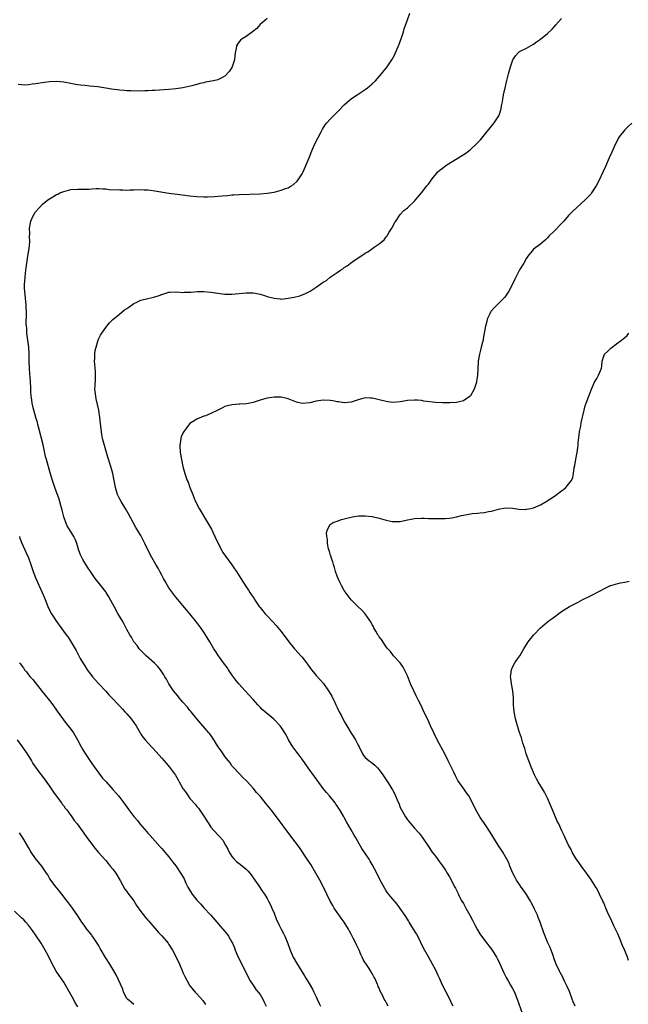
# Model space of a CAD drawing. Units: inches. Extents: x 2514000 to 2517000, y 1530000 to 1533000.
# Drawn here: x 2515164 to 2515338, y 1531784 to 1532064 of the extents above; entities that cross this region are included whole.
import ezdxf

# ---------------------------------------------------------------- set-up
doc = ezdxf.new("R2010")
doc.units = ezdxf.units.IN
doc.header["$MEASUREMENT"] = 0
doc.layers.add('LD25141530_10ft', color=141, linetype='Continuous')

msp = doc.modelspace()

# ---------------------------------------------------------------- linework, layer by layer
at = {"layer": 'LD25141530_10ft'}
for points, elevation in [([(2515235, 1532064.8), (2515233, 1532063.1), (2515232.9, 1532063), (2515232.05, 1532061.95), (2515230.89, 1532061), (2515229, 1532059.67), (2515227.94, 1532059), (2515227.44, 1532058.56), (2515227, 1532058.14), (2515226.55, 1532057.45), (2515226.33, 1532057), (2515226.18, 1532056.18), (2515225.93, 1532055), (2515225.85, 1532054.15), (2515225.69, 1532053), (2515225.01, 1532051), (2515224.27, 1532049.73), (2515223, 1532048.31), (2515221.68, 1532047.68), (2515221, 1532047.28), (2515219.68, 1532047), (2515217.43, 1532046.57), (2515217, 1532046.46), (2515215.81, 1532046.19), (2515215, 1532045.95), (2515213.57, 1532045.57), (2515211, 1532044.99), (2515209, 1532044.68), (2515207, 1532044.51), (2515203, 1532044.25), (2515202.23, 1532044.23), (2515201, 1532044.15), (2515200.14, 1532044.14), (2515199, 1532044.09), (2515198.11, 1532044.11), (2515197, 1532044.09), (2515196.14, 1532044.14), (2515195, 1532044.16), (2515194.23, 1532044.23), (2515193, 1532044.31), (2515190.6, 1532044.6), (2515189, 1532044.9), (2515186.72, 1532045.28), (2515184.49, 1532045.51), (2515183, 1532045.63), (2515181.76, 1532045.76), (2515181, 1532045.87), (2515179.92, 1532046.08), (2515179, 1532046.22), (2515177, 1532046.61), (2515175, 1532046.8), (2515173, 1532046.71), (2515171.49, 1532046.51), (2515169, 1532046.12), (2515167.97, 1532046.03), (2515167, 1532045.89), (2515165.79, 1532045.79), (2515165, 1532045.82), (2515164.01, 1532045.99)], 7480), ([(2515269.51, 1531783), (2515269, 1531784.05), (2515268.64, 1531784.64), (2515268.44, 1531785), (2515267.98, 1531786.02), (2515267.3, 1531787.3), (2515267, 1531788.16), (2515266.68, 1531788.68), (2515266.59, 1531789), (2515266.32, 1531789.68), (2515265.69, 1531791), (2515265.44, 1531791.44), (2515265, 1531792.39), (2515264.73, 1531792.73), (2515264.61, 1531793), (2515263.93, 1531794.07), (2515263.16, 1531795.16), (2515263, 1531795.43), (2515262.38, 1531796.38), (2515262.16, 1531797), (2515261.74, 1531797.74), (2515261.23, 1531799), (2515260.49, 1531800.49), (2515260.29, 1531801), (2515259.58, 1531802.42), (2515259, 1531803.55), (2515258.47, 1531804.47), (2515258.2, 1531805), (2515257.01, 1531807), (2515256.14, 1531808.14), (2515255.53, 1531809), (2515255, 1531809.72), (2515254.15, 1531811), (2515253.71, 1531811.71), (2515253.01, 1531813.01), (2515251.07, 1531817), (2515250.02, 1531819), (2515248.94, 1531821), (2515247.47, 1531823.47), (2515246.46, 1531825), (2515244.25, 1531828.25), (2515243, 1531829.94), (2515240.61, 1531833), (2515238.24, 1531836.24), (2515236.14, 1531839), (2515234.78, 1531840.78), (2515233, 1531842.95), (2515232.02, 1531844.02), (2515231, 1531845.25), (2515230.14, 1531846.14), (2515229, 1531847.42), (2515228.19, 1531848.19), (2515227, 1531849.36), (2515225.54, 1531851), (2515225, 1531851.63), (2515224.45, 1531852.45), (2515223.97, 1531853), (2515223, 1531854.25), (2515222.7, 1531854.7), (2515222.44, 1531855), (2515221.87, 1531855.87), (2515221.08, 1531857), (2515219.51, 1531859.51), (2515218.67, 1531860.67), (2515218.38, 1531861), (2515215, 1531865), (2515213.36, 1531867), (2515213, 1531867.38), (2515212.3, 1531868.3), (2515211, 1531869.76), (2515210.44, 1531870.44), (2515209.92, 1531871), (2515209.53, 1531871.53), (2515208.32, 1531873), (2515207.03, 1531875), (2515206.3, 1531876.3), (2515205.89, 1531877), (2515205.57, 1531877.57), (2515205, 1531878.42), (2515204.58, 1531879), (2515203.89, 1531879.89), (2515202.91, 1531880.91), (2515200.54, 1531883), (2515199.77, 1531883.77), (2515199, 1531884.49), (2515198.57, 1531885), (2515197.92, 1531885.92), (2515197.05, 1531887), (2515196.31, 1531888.31), (2515195.84, 1531889), (2515195, 1531890.51), (2515194.16, 1531892.16), (2515193.68, 1531893), (2515192.49, 1531895), (2515191.37, 1531897), (2515191, 1531897.71), (2515189.84, 1531899.84), (2515189.13, 1531901), (2515189, 1531901.19), (2515187.6, 1531903), (2515185.99, 1531905), (2515185, 1531906.43), (2515184.63, 1531907), (2515184.02, 1531908.02), (2515183.34, 1531909), (2515182.48, 1531910.48), (2515182.16, 1531911), (2515181.81, 1531911.81), (2515181.36, 1531913), (2515180.75, 1531915), (2515180.24, 1531916.24), (2515179.89, 1531917), (2515178.03, 1531920.03), (2515177.58, 1531921), (2515177, 1531922.66), (2515176.55, 1531924.55), (2515176.18, 1531925.82), (2515175.67, 1531927.67), (2515174.5, 1531931), (2515174.12, 1531932.12), (2515173.8, 1531933), (2515173.15, 1531935.15), (2515172.08, 1531939), (2515171.86, 1531939.86), (2515171.12, 1531943.12), (2515169.92, 1531947.92), (2515169.61, 1531949), (2515169.49, 1531949.49), (2515169.02, 1531951), (2515168.46, 1531953), (2515168.3, 1531953.7), (2515168.04, 1531955), (2515167.96, 1531955.96), (2515167.77, 1531957), (2515167.64, 1531958.36), (2515167.62, 1531959.62), (2515167.41, 1531962.59), (2515167.33, 1531963.33), (2515167.24, 1531965), (2515167.2, 1531967), (2515167.2, 1531969), (2515167.1, 1531971), (2515166.54, 1531975), (2515166.45, 1531976.45), (2515166.39, 1531977), (2515166.33, 1531977.67), (2515166.42, 1531980.42), (2515166.3, 1531983), (2515165.91, 1531987), (2515165.86, 1531987.86), (2515165.85, 1531989), (2515165.88, 1531989.88), (2515166.1, 1531992.1), (2515166.32, 1531993.68), (2515166.47, 1531995), (2515166.76, 1531997), (2515167.12, 1531999.12), (2515167.32, 1532001), (2515167.3, 1532002.7), (2515167.35, 1532003.35), (2515167.29, 1532005), (2515167.52, 1532006.48), (2515167.64, 1532007), (2515168.25, 1532008.25), (2515168.59, 1532009), (2515169, 1532009.61), (2515170.22, 1532011), (2515171, 1532011.8), (2515172.5, 1532013), (2515173, 1532013.35), (2515173.87, 1532013.87), (2515175, 1532014.53), (2515175.32, 1532014.68), (2515175.92, 1532015), (2515177, 1532015.46), (2515179, 1532015.97), (2515181, 1532016.05), (2515183, 1532016.05), (2515184.13, 1532016.13), (2515185, 1532016.21), (2515186.24, 1532016.24), (2515187, 1532016.29), (2515188.18, 1532016.18), (2515189, 1532016.16), (2515190.02, 1532016.02), (2515193, 1532015.86), (2515193.88, 1532015.88), (2515195, 1532015.81), (2515195.9, 1532015.9), (2515197, 1532015.91), (2515199, 1532016.02), (2515199.93, 1532015.93), (2515201, 1532015.92), (2515201.77, 1532015.77), (2515203, 1532015.65), (2515207.03, 1532014.97), (2515209.34, 1532014.66), (2515213, 1532014.23), (2515215, 1532014.02), (2515217, 1532013.93), (2515218.06, 1532013.94), (2515219.98, 1532014.02), (2515222.21, 1532014.21), (2515223.69, 1532014.31), (2515225, 1532014.43), (2515225.55, 1532014.45), (2515227, 1532014.55), (2515233, 1532014.77), (2515235, 1532014.94), (2515237, 1532015.26), (2515239, 1532015.76), (2515240.24, 1532016.24), (2515241, 1532016.51), (2515241.87, 1532017), (2515242.55, 1532017.45), (2515243.59, 1532018.41), (2515244.07, 1532019), (2515245, 1532020.5), (2515245.26, 1532021), (2515246.14, 1532023), (2515247, 1532025.06), (2515247.74, 1532027), (2515248.38, 1532028.38), (2515248.75, 1532029.25), (2515250.44, 1532032.44), (2515250.81, 1532033.19), (2515251.59, 1532034.41), (2515252.06, 1532035), (2515253, 1532036.04), (2515253.9, 1532037), (2515255, 1532038.1), (2515255.43, 1532038.57), (2515257, 1532040.13), (2515258.5, 1532041.5), (2515259, 1532041.86), (2515259.63, 1532042.37), (2515260.65, 1532043), (2515263, 1532044.53), (2515263.66, 1532045), (2515265, 1532046.13), (2515265.88, 1532047), (2515267.6, 1532049), (2515269.22, 1532051), (2515270.6, 1532053), (2515271, 1532053.69), (2515271.45, 1532054.55), (2515272.08, 1532056.08), (2515272.48, 1532057), (2515273.23, 1532059), (2515273.9, 1532061), (2515274.14, 1532061.86), (2515275, 1532064.41), (2515275.7, 1532066.3)], 7490), ([(2515288.07, 1531783), (2515287.73, 1531783.73), (2515287.11, 1531785), (2515286.06, 1531787), (2515285.05, 1531789), (2515284.13, 1531791), (2515283.8, 1531791.8), (2515283, 1531793.51), (2515282.19, 1531795), (2515281, 1531797.07), (2515279.59, 1531799.59), (2515277.97, 1531803), (2515277.62, 1531803.62), (2515276.8, 1531805), (2515275.55, 1531807), (2515275.36, 1531807.36), (2515274.6, 1531808.6), (2515273, 1531810.93), (2515272.1, 1531812.1), (2515270.26, 1531814.26), (2515269.37, 1531815.37), (2515269, 1531815.89), (2515268.57, 1531816.57), (2515267.17, 1531819.17), (2515266.27, 1531821), (2515265, 1531823.48), (2515264.43, 1531824.43), (2515264.07, 1531825), (2515262.05, 1531828.05), (2515261.3, 1531829.3), (2515260.31, 1531831), (2515259.81, 1531831.81), (2515259, 1531833.29), (2515257.62, 1531835.62), (2515257, 1531836.84), (2515256.8, 1531837.2), (2515255.74, 1531839), (2515255.44, 1531839.44), (2515255, 1531840.14), (2515254.65, 1531840.65), (2515254.43, 1531841), (2515252.81, 1531843), (2515251.96, 1531843.96), (2515251, 1531845.14), (2515248.52, 1531848.52), (2515246.74, 1531851), (2515245, 1531853.51), (2515243.84, 1531855), (2515243.49, 1531855.49), (2515242.33, 1531857), (2515241.16, 1531859), (2515240.44, 1531860.44), (2515240.11, 1531861), (2515239, 1531862.65), (2515238.73, 1531863), (2515236.94, 1531864.94), (2515233.65, 1531867.65), (2515233, 1531868.29), (2515232.66, 1531868.66), (2515232.36, 1531869), (2515231, 1531870.48), (2515229.82, 1531871.81), (2515228.72, 1531873), (2515226.93, 1531875), (2515226.07, 1531876.07), (2515225, 1531877.58), (2515224.01, 1531879), (2515223.62, 1531879.62), (2515222.56, 1531881), (2515221.11, 1531883), (2515220.28, 1531884.28), (2515219.84, 1531885), (2515218.69, 1531887), (2515217.49, 1531889), (2515217, 1531889.74), (2515216.13, 1531891), (2515215, 1531892.51), (2515213, 1531894.98), (2515212.05, 1531896.05), (2515211, 1531897.29), (2515209.59, 1531899), (2515209, 1531899.67), (2515207, 1531902.41), (2515206.62, 1531903), (2515206.06, 1531904.06), (2515205.49, 1531905), (2515205, 1531905.96), (2515204.41, 1531907), (2515203.93, 1531907.93), (2515203.24, 1531909), (2515202.1, 1531911), (2515201.08, 1531913), (2515200.15, 1531915), (2515199, 1531917.28), (2515198.38, 1531918.38), (2515197.6, 1531919.6), (2515196.79, 1531921), (2515195.47, 1531923.47), (2515194.76, 1531924.76), (2515193.37, 1531927), (2515193, 1531927.66), (2515192.36, 1531929), (2515192.1, 1531929.9), (2515191.76, 1531931), (2515191.4, 1531933), (2515191.01, 1531935), (2515190.43, 1531937), (2515189.61, 1531939.61), (2515188.61, 1531943), (2515188.26, 1531944.26), (2515188.09, 1531945), (2515187.92, 1531946.08), (2515187.74, 1531947), (2515187.66, 1531947.66), (2515187.31, 1531951), (2515187.02, 1531953), (2515186.28, 1531956.28), (2515186.13, 1531957), (2515185.91, 1531959), (2515185.97, 1531959.97), (2515186.03, 1531961.97), (2515186.1, 1531963), (2515186.05, 1531964.05), (2515185.98, 1531965), (2515185.86, 1531966.14), (2515185.8, 1531967), (2515185.88, 1531967.88), (2515185.88, 1531969), (2515185.98, 1531970.02), (2515186.22, 1531971), (2515186.75, 1531972.75), (2515186.81, 1531973), (2515186.86, 1531973.14), (2515187.53, 1531974.47), (2515187.87, 1531975), (2515189, 1531976.61), (2515189.32, 1531977), (2515190.03, 1531977.97), (2515191.05, 1531978.95), (2515193, 1531980.56), (2515193.61, 1531981), (2515194.37, 1531981.63), (2515195, 1531982.06), (2515195.54, 1531982.46), (2515197, 1531983.49), (2515197.87, 1531983.87), (2515199, 1531984.41), (2515201, 1531984.89), (2515202.73, 1531985.27), (2515204.26, 1531985.74), (2515205, 1531986.06), (2515207, 1531986.67), (2515207.28, 1531986.72), (2515209.2, 1531986.8), (2515211, 1531986.65), (2515211.32, 1531986.68), (2515213, 1531986.69), (2515213.27, 1531986.73), (2515215.12, 1531986.88), (2515217, 1531986.92), (2515219, 1531986.73), (2515221, 1531986.4), (2515223, 1531986.16), (2515223.82, 1531986.18), (2515225, 1531986.16), (2515229, 1531986.53), (2515231, 1531986.49), (2515231.61, 1531986.39), (2515233, 1531986.11), (2515234.25, 1531985.75), (2515235, 1531985.51), (2515237, 1531984.95), (2515238.78, 1531984.78), (2515239, 1531984.74), (2515241, 1531984.96), (2515242.7, 1531985.3), (2515244.32, 1531985.68), (2515245, 1531985.9), (2515245.81, 1531986.19), (2515247.11, 1531986.89), (2515247.26, 1531987), (2515249, 1531988.1), (2515251, 1531989.52), (2515251.93, 1531990.07), (2515253, 1531990.95), (2515255, 1531992.32), (2515255.97, 1531993), (2515256.61, 1531993.4), (2515257, 1531993.71), (2515257.82, 1531994.18), (2515258.82, 1531995), (2515259.42, 1531995.42), (2515263, 1531997.8), (2515263.78, 1531998.22), (2515264.77, 1531999), (2515265.58, 1531999.58), (2515267, 1532000.54), (2515267.54, 1532001), (2515268.35, 1532001.65), (2515269, 1532002.51), (2515269.22, 1532002.78), (2515269.86, 1532003.86), (2515270.58, 1532005), (2515271.44, 1532006.56), (2515271.73, 1532007), (2515273, 1532008.83), (2515274.02, 1532009.98), (2515275, 1532010.77), (2515275.26, 1532011), (2515277, 1532012.68), (2515277.31, 1532013), (2515279, 1532015), (2515280.59, 1532017), (2515280.79, 1532017.21), (2515281, 1532017.52), (2515281.65, 1532018.35), (2515282.1, 1532019), (2515283.74, 1532021), (2515284.41, 1532021.59), (2515285, 1532022.07), (2515286.22, 1532023), (2515290.45, 1532025.55), (2515291.65, 1532026.35), (2515292.56, 1532027), (2515293, 1532027.38), (2515294.76, 1532029), (2515295.82, 1532030.18), (2515297, 1532031.56), (2515299, 1532034.04), (2515299.42, 1532034.58), (2515299.79, 1532035), (2515301.13, 1532037), (2515301.19, 1532037.19), (2515301.8, 1532039), (2515301.9, 1532039.9), (2515302.12, 1532041), (2515302.28, 1532041.72), (2515302.47, 1532043), (2515303, 1532045.4), (2515303.32, 1532046.68), (2515303.5, 1532047.5), (2515303.86, 1532049), (2515304.42, 1532051), (2515305, 1532052.72), (2515305.13, 1532053), (2515305.88, 1532054.12), (2515306.6, 1532055), (2515307, 1532055.35), (2515309, 1532056.35), (2515311, 1532057.44), (2515311.87, 1532058.13), (2515313, 1532058.87), (2515315, 1532060.48), (2515316.26, 1532061.74), (2515317, 1532062.53), (2515317.39, 1532063), (2515319, 1532064.73)], 7500), ([(2515339, 1532034.91), (2515338, 1532034), (2515337.06, 1532033), (2515335.44, 1532031), (2515335.26, 1532030.74), (2515335, 1532030.26), (2515334.36, 1532029), (2515333.32, 1532026.68), (2515332.6, 1532025), (2515331.49, 1532022.51), (2515330.87, 1532021.13), (2515329.58, 1532018.42), (2515328.85, 1532017), (2515327.56, 1532015), (2515327.31, 1532014.69), (2515325.75, 1532013), (2515322.19, 1532009.81), (2515321.36, 1532009), (2515321, 1532008.61), (2515319.61, 1532007), (2515319, 1532006.26), (2515317, 1532004.22), (2515315.36, 1532002.64), (2515315, 1532002.23), (2515314.38, 1532001.62), (2515313, 1532000.43), (2515311, 1531998.93), (2515309.41, 1531997), (2515309, 1531996.38), (2515308.22, 1531995), (2515307, 1531993.07), (2515305.91, 1531991), (2515305.61, 1531990.39), (2515304.99, 1531989), (2515303.95, 1531987), (2515303.61, 1531986.39), (2515302.76, 1531985.24), (2515302.54, 1531985), (2515300.53, 1531983), (2515299.75, 1531982.25), (2515298.83, 1531981.17), (2515298.74, 1531981), (2515298.55, 1531980.55), (2515297.8, 1531979), (2515297.63, 1531978.37), (2515297.29, 1531977), (2515296.95, 1531975), (2515296.64, 1531973.36), (2515296.59, 1531973), (2515296.48, 1531972.48), (2515296.09, 1531971), (2515295.83, 1531970.17), (2515295.57, 1531969), (2515295.21, 1531967), (2515295.21, 1531966.79), (2515295.07, 1531965), (2515294.97, 1531963), (2515294.75, 1531961.25), (2515294.69, 1531961), (2515294.49, 1531960.49), (2515294.07, 1531959), (2515293, 1531957.17), (2515292.93, 1531957.07), (2515291, 1531955.75), (2515289.37, 1531955.37), (2515289, 1531955.24), (2515287.13, 1531955.13), (2515287, 1531955.11), (2515285, 1531955.1), (2515283, 1531955.22), (2515279.66, 1531955.66), (2515279, 1531955.8), (2515277.86, 1531955.86), (2515277, 1531955.94), (2515275, 1531955.78), (2515273.52, 1531955.52), (2515273, 1531955.41), (2515271, 1531955.23), (2515269.46, 1531955.46), (2515269, 1531955.51), (2515267, 1531956.03), (2515266.18, 1531956.18), (2515265, 1531956.49), (2515264.48, 1531956.48), (2515263, 1531956.59), (2515261, 1531956.04), (2515259.51, 1531955.51), (2515259, 1531955.3), (2515257.11, 1531955.11), (2515257, 1531955.09), (2515255.4, 1531955.4), (2515255, 1531955.42), (2515253.72, 1531955.72), (2515253, 1531955.81), (2515251, 1531955.89), (2515249.68, 1531955.68), (2515249, 1531955.62), (2515247.18, 1531955.18), (2515245, 1531954.97), (2515243.35, 1531955.35), (2515241, 1531956.28), (2515239, 1531956.71), (2515237, 1531956.75), (2515235, 1531956.5), (2515234.32, 1531956.32), (2515233, 1531955.94), (2515231, 1531955.26), (2515229.15, 1531954.85), (2515227.27, 1531954.73), (2515227, 1531954.73), (2515225, 1531954.6), (2515223.72, 1531954.28), (2515223, 1531954.05), (2515222.25, 1531953.75), (2515221, 1531953.05), (2515219, 1531952.07), (2515217.46, 1531951.46), (2515217, 1531951.3), (2515215, 1531950.52), (2515213.69, 1531949.69), (2515213, 1531949.28), (2515212.85, 1531949.15), (2515212.1, 1531948.1), (2515211.26, 1531947), (2515211, 1531946.51), (2515210.55, 1531945.45), (2515210.4, 1531945), (2515210.08, 1531943), (2515210.23, 1531941), (2515210.57, 1531939), (2515210.95, 1531937), (2515211.52, 1531935), (2515212.26, 1531933), (2515212.48, 1531932.48), (2515213.02, 1531930.98), (2515213.79, 1531929), (2515214.16, 1531928.16), (2515214.63, 1531927), (2515215.66, 1531925), (2515218.05, 1531921), (2515219.13, 1531919.13), (2515220.15, 1531917), (2515221.03, 1531915), (2515222.06, 1531913), (2515222.41, 1531912.41), (2515224.94, 1531908.94), (2515225.76, 1531907.76), (2515226.26, 1531907), (2515227, 1531905.79), (2515227.53, 1531905), (2515229, 1531902.65), (2515229.69, 1531901.69), (2515230.13, 1531901), (2515230.5, 1531900.5), (2515231, 1531899.7), (2515231.28, 1531899.28), (2515231.45, 1531899), (2515232.79, 1531897), (2515233, 1531896.73), (2515233.76, 1531895.76), (2515234.4, 1531895), (2515235, 1531894.34), (2515236.64, 1531892.64), (2515237.59, 1531891.59), (2515239, 1531889.87), (2515241.2, 1531887), (2515242.83, 1531885), (2515243.85, 1531883.85), (2515244.62, 1531883), (2515245, 1531882.56), (2515246.29, 1531881), (2515246.56, 1531880.56), (2515247.39, 1531879.39), (2515249, 1531877.39), (2515250.14, 1531876.14), (2515251.07, 1531875.07), (2515252.54, 1531873), (2515252.72, 1531872.72), (2515253.45, 1531871.45), (2515253.67, 1531871), (2515254.12, 1531870.12), (2515254.62, 1531869), (2515254.75, 1531868.75), (2515255, 1531868.22), (2515255.41, 1531867.41), (2515255.58, 1531867), (2515256.19, 1531865.81), (2515257, 1531864.28), (2515257.5, 1531863.5), (2515257.77, 1531863), (2515259, 1531860.92), (2515259.79, 1531859.79), (2515260.25, 1531859), (2515261, 1531857.49), (2515261.26, 1531857), (2515262.22, 1531855), (2515262.54, 1531854.54), (2515263, 1531853.98), (2515264.09, 1531853), (2515264.65, 1531852.65), (2515265.77, 1531851.77), (2515266.48, 1531851), (2515267, 1531850.42), (2515268.06, 1531849), (2515269, 1531847.63), (2515269.38, 1531847), (2515270.02, 1531846.02), (2515270.62, 1531845), (2515270.77, 1531844.77), (2515271.46, 1531843.46), (2515271.67, 1531843), (2515272.12, 1531841.88), (2515272.64, 1531840.64), (2515273, 1531839.74), (2515273.33, 1531839), (2515274.46, 1531837), (2515275, 1531836.21), (2515275.99, 1531835), (2515277, 1531833.85), (2515278.35, 1531832.35), (2515279.24, 1531831.24), (2515281, 1531828.61), (2515282.11, 1531827), (2515283, 1531825.79), (2515284.22, 1531824.22), (2515285.07, 1531823.07), (2515285.87, 1531821.87), (2515286.4, 1531821), (2515287, 1531819.92), (2515288.53, 1531817), (2515288.7, 1531816.7), (2515289.38, 1531815.38), (2515289.54, 1531815), (2515290.57, 1531813), (2515291, 1531812.28), (2515291.72, 1531811), (2515292.86, 1531809), (2515293.57, 1531807.57), (2515293.87, 1531807), (2515294.22, 1531806.22), (2515295, 1531804.78), (2515295.68, 1531803.68), (2515297, 1531801.83), (2515297.66, 1531801), (2515298.22, 1531800.22), (2515299, 1531799.28), (2515299.2, 1531799), (2515300.43, 1531797), (2515300.63, 1531796.63), (2515301, 1531795.93), (2515301.28, 1531795.28), (2515301.78, 1531794.22), (2515302.52, 1531792.52), (2515303, 1531791.63), (2515303.2, 1531791.2), (2515303.76, 1531790.24), (2515304.45, 1531789), (2515305, 1531788.06), (2515305.52, 1531787), (2515306.35, 1531785), (2515307.79, 1531781)], 7510), ([(2515322.82, 1531783), (2515322.29, 1531784.29), (2515322.05, 1531785), (2515321.22, 1531787.22), (2515320.62, 1531788.62), (2515319.86, 1531790.14), (2515319.45, 1531791), (2515319.31, 1531791.31), (2515318.62, 1531792.62), (2515318.41, 1531793), (2515317.48, 1531795), (2515317, 1531796.26), (2515316.81, 1531796.81), (2515316.55, 1531797.45), (2515316, 1531799), (2515315.72, 1531799.72), (2515315, 1531801.31), (2515314.3, 1531803), (2515313.94, 1531803.94), (2515312.88, 1531807), (2515312.33, 1531808.33), (2515312.08, 1531809), (2515311.31, 1531810.69), (2515311.16, 1531811), (2515310.4, 1531812.4), (2515310.12, 1531813), (2515309, 1531814.84), (2515308.11, 1531816.11), (2515307.49, 1531817), (2515307, 1531817.76), (2515306.15, 1531819), (2515305.77, 1531819.77), (2515305.1, 1531821), (2515304.26, 1531823), (2515303.91, 1531823.91), (2515303.36, 1531825), (2515303, 1531825.67), (2515302.21, 1531827), (2515300.94, 1531828.94), (2515298.65, 1531832.65), (2515297, 1531835.11), (2515296.22, 1531836.22), (2515295.72, 1531837), (2515294.58, 1531839), (2515293, 1531842.17), (2515292.51, 1531843), (2515291.89, 1531843.89), (2515291.15, 1531845), (2515289.41, 1531847.41), (2515288.72, 1531848.72), (2515288.25, 1531849.75), (2515286.69, 1531853), (2515285.66, 1531855), (2515283.54, 1531859), (2515282.54, 1531861), (2515281.61, 1531863), (2515280.8, 1531864.8), (2515279.75, 1531867), (2515279, 1531868.62), (2515278.21, 1531870.21), (2515277.81, 1531871), (2515277.56, 1531871.56), (2515276.81, 1531873), (2515275.86, 1531875), (2515275, 1531877.24), (2515274.18, 1531879), (2515273.77, 1531879.77), (2515272.93, 1531880.93), (2515271.04, 1531883), (2515270.17, 1531884.17), (2515269.41, 1531885), (2515269, 1531885.51), (2515267.61, 1531887.61), (2515267, 1531888.38), (2515266.78, 1531888.78), (2515266.62, 1531889), (2515266.01, 1531889.99), (2515265.44, 1531891), (2515265.31, 1531891.31), (2515265, 1531891.84), (2515264.63, 1531892.63), (2515264.33, 1531893), (2515262.95, 1531894.95), (2515262.01, 1531896.01), (2515260.93, 1531897), (2515259, 1531898.96), (2515258.12, 1531900.12), (2515257, 1531901.58), (2515256.24, 1531903), (2515255.83, 1531903.83), (2515255.29, 1531905), (2515255, 1531905.73), (2515254.55, 1531907), (2515254.2, 1531908.2), (2515253.91, 1531909), (2515253.74, 1531909.74), (2515253.28, 1531911), (2515253.25, 1531911.25), (2515253, 1531911.92), (2515252.77, 1531912.77), (2515252.67, 1531913), (2515252.51, 1531913.49), (2515252.21, 1531915), (2515252.21, 1531916.21), (2515252.02, 1531917), (2515251.94, 1531918.06), (2515252.19, 1531919), (2515253, 1531920.43), (2515253.84, 1531921), (2515254.67, 1531921.33), (2515255, 1531921.41), (2515256.19, 1531921.81), (2515257, 1531922.02), (2515257.74, 1531922.26), (2515259, 1531922.55), (2515259.35, 1531922.65), (2515261.09, 1531922.91), (2515263, 1531922.94), (2515265, 1531922.69), (2515267, 1531922.22), (2515269, 1531921.63), (2515270.68, 1531921.32), (2515271, 1531921.24), (2515273, 1531921.29), (2515275, 1531921.72), (2515276.08, 1531921.92), (2515277, 1531922.13), (2515279, 1531922.23), (2515279.77, 1531922.23), (2515281, 1531922.16), (2515281.82, 1531922.18), (2515283, 1531922.13), (2515285, 1531922.15), (2515285.83, 1531922.17), (2515287, 1531922.26), (2515287.65, 1531922.35), (2515289, 1531922.61), (2515290.45, 1531923), (2515291, 1531923.12), (2515293, 1531923.46), (2515293.53, 1531923.53), (2515295, 1531923.65), (2515295.78, 1531923.78), (2515297, 1531923.85), (2515298.1, 1531924.1), (2515299, 1531924.27), (2515301, 1531924.83), (2515303, 1531925.17), (2515305, 1531925.06), (2515306.78, 1531924.78), (2515308.75, 1531924.75), (2515309, 1531924.77), (2515310.2, 1531925), (2515311, 1531925.18), (2515313, 1531926.06), (2515314.63, 1531927), (2515315.64, 1531927.64), (2515317, 1531928.55), (2515319, 1531930.02), (2515319.55, 1531930.45), (2515320.23, 1531931), (2515321, 1531931.91), (2515321.82, 1531933), (2515322.15, 1531933.85), (2515322.4, 1531935), (2515322.61, 1531936.61), (2515322.75, 1531937.25), (2515323.06, 1531939.06), (2515323.46, 1531941), (2515323.65, 1531942.35), (2515323.67, 1531943), (2515323.71, 1531943.71), (2515323.97, 1531946.03), (2515324.13, 1531947), (2515324.45, 1531948.45), (2515324.6, 1531949.4), (2515325.41, 1531953), (2515325.75, 1531954.25), (2515325.99, 1531955), (2515326.72, 1531957), (2515327, 1531957.77), (2515327.49, 1531959), (2515328.4, 1531961), (2515329, 1531962.08), (2515329.36, 1531962.64), (2515329.56, 1531963), (2515329.88, 1531963.88), (2515330.35, 1531965), (2515330.45, 1531965.55), (2515330.57, 1531967), (2515331, 1531968.45), (2515331.23, 1531969), (2515332.15, 1531969.85), (2515333, 1531970.76), (2515335, 1531972.27), (2515336.05, 1531973), (2515336.59, 1531973.41), (2515337, 1531973.81), (2515337.65, 1531974.35), (2515338.19, 1531975)], 7520), ([(2515164.38, 1531917), (2515164.53, 1531916.53), (2515165.08, 1531915.08), (2515166.33, 1531912.33), (2515166.93, 1531910.93), (2515167.61, 1531909), (2515168.29, 1531907), (2515169.05, 1531905), (2515170.91, 1531901), (2515171.49, 1531899.49), (2515171.7, 1531899), (2515172.46, 1531897), (2515173.43, 1531895), (2515174.06, 1531894.06), (2515174.73, 1531893), (2515175.74, 1531891.74), (2515177.75, 1531889), (2515178.25, 1531888.25), (2515180.52, 1531884.52), (2515181.75, 1531882.25), (2515182.45, 1531881), (2515182.66, 1531880.66), (2515183, 1531880.08), (2515183.74, 1531879), (2515185, 1531877.28), (2515185.24, 1531877), (2515187.02, 1531875), (2515189, 1531872.86), (2515189.87, 1531871.87), (2515190.73, 1531871), (2515192.8, 1531868.8), (2515193, 1531868.61), (2515193.75, 1531867.75), (2515194.46, 1531867), (2515195, 1531866.45), (2515196.24, 1531865), (2515196.57, 1531864.57), (2515197, 1531863.97), (2515197.66, 1531863), (2515198.79, 1531861), (2515199, 1531860.66), (2515199.69, 1531859.69), (2515200.23, 1531859), (2515202.02, 1531857), (2515202.5, 1531856.5), (2515205, 1531853.75), (2515206.28, 1531852.28), (2515207.2, 1531851.2), (2515208.87, 1531848.88), (2515209.63, 1531847.63), (2515209.95, 1531847), (2515211, 1531845.15), (2515211.1, 1531845), (2515211.9, 1531843.9), (2515212.49, 1531843), (2515213, 1531842.3), (2515214.55, 1531840.55), (2515215, 1531839.99), (2515215.47, 1531839.47), (2515217, 1531837.24), (2515218.37, 1531835), (2515219, 1531834.1), (2515221, 1531831.86), (2515221.44, 1531831.44), (2515222.35, 1531830.35), (2515223.15, 1531829), (2515223.82, 1531827.82), (2515224.18, 1531827), (2515225, 1531825.69), (2515225.59, 1531825), (2515226.33, 1531824.33), (2515227, 1531823.74), (2515227.45, 1531823.45), (2515228, 1531823), (2515229, 1531822.15), (2515229.58, 1531821.58), (2515230.47, 1531820.47), (2515231.53, 1531819), (2515232.66, 1531817.34), (2515233.72, 1531815.72), (2515234.23, 1531815), (2515235, 1531813.78), (2515235.42, 1531813), (2515235.94, 1531811.94), (2515236.37, 1531811), (2515237, 1531809.53), (2515237.7, 1531807.7), (2515238.04, 1531807), (2515238.32, 1531806.32), (2515239.05, 1531805), (2515239.71, 1531803.71), (2515240.08, 1531803), (2515240.91, 1531800.91), (2515241.56, 1531799), (2515242.47, 1531797), (2515243.38, 1531795.38), (2515244.87, 1531792.87), (2515245.65, 1531791.65), (2515246.04, 1531791), (2515246.43, 1531790.43), (2515247, 1531789.52), (2515247.91, 1531787.91), (2515248.34, 1531787), (2515249, 1531785.73), (2515249.3, 1531785), (2515249.83, 1531783.83), (2515250.27, 1531783)], 7480), ([(2515338.08, 1531796.08), (2515337.76, 1531797), (2515337, 1531798.92), (2515336.37, 1531800.37), (2515335.5, 1531802.5), (2515335, 1531803.67), (2515334.39, 1531805), (2515333.93, 1531805.93), (2515333, 1531807.94), (2515332.48, 1531809), (2515331.6, 1531811), (2515331, 1531812.49), (2515330.78, 1531813), (2515329.84, 1531815), (2515329, 1531816.58), (2515328.75, 1531817), (2515327.29, 1531819.29), (2515325.62, 1531821.62), (2515325, 1531822.44), (2515323, 1531825.38), (2515322.05, 1531827), (2515321.69, 1531827.69), (2515320.92, 1531829), (2515319.97, 1531831), (2515319.69, 1531831.69), (2515319.07, 1531833), (2515318.16, 1531835), (2515317.76, 1531835.76), (2515316.35, 1531839), (2515315, 1531842.34), (2515314.1, 1531844.1), (2515313.54, 1531845), (2515312.35, 1531847), (2515311.88, 1531847.88), (2515311.29, 1531849), (2515310.4, 1531851), (2515309.62, 1531853), (2515308.92, 1531855), (2515308.49, 1531856.49), (2515307.96, 1531858.04), (2515307.54, 1531859.54), (2515307, 1531861.11), (2515306.42, 1531863), (2515305.87, 1531865), (2515305.42, 1531867), (2515305.25, 1531869), (2515305.25, 1531871), (2515305.08, 1531873), (2515304.7, 1531875), (2515304.55, 1531876.55), (2515304.46, 1531877), (2515304.47, 1531877.53), (2515304.69, 1531879), (2515305, 1531879.76), (2515305.66, 1531881), (2515306.2, 1531881.8), (2515307.04, 1531883), (2515308.2, 1531885), (2515309.45, 1531887), (2515311, 1531888.87), (2515313, 1531890.99), (2515315, 1531892.65), (2515315.48, 1531893), (2515316.34, 1531893.66), (2515317, 1531894.09), (2515318.17, 1531895), (2515319, 1531895.58), (2515321.24, 1531897), (2515322.4, 1531897.6), (2515323, 1531897.88), (2515323.71, 1531898.29), (2515325.04, 1531899), (2515327, 1531899.97), (2515330.33, 1531901.67), (2515331, 1531902.06), (2515332.89, 1531903), (2515333.07, 1531903.07), (2515335, 1531903.62), (2515335.8, 1531903.8), (2515337, 1531903.98), (2515338.22, 1531904.22)], 7530), ([(2515164.39, 1531881), (2515164.67, 1531880.67), (2515165, 1531880.17), (2515165.53, 1531879.53), (2515165.87, 1531879), (2515166.4, 1531878.4), (2515167, 1531877.57), (2515167.45, 1531877), (2515168.17, 1531876.17), (2515170.82, 1531872.82), (2515171.72, 1531871.72), (2515173, 1531870.19), (2515173.91, 1531869), (2515175.19, 1531867.19), (2515177.7, 1531863.7), (2515178.31, 1531863), (2515179, 1531862.07), (2515179.76, 1531861), (2515180.96, 1531859), (2515181.99, 1531857), (2515182.36, 1531856.36), (2515183.1, 1531855.1), (2515185, 1531852.29), (2515185.55, 1531851.55), (2515187, 1531849.48), (2515188.11, 1531848.11), (2515189.08, 1531847), (2515191, 1531844.88), (2515191.85, 1531843.85), (2515192.6, 1531843), (2515193, 1531842.51), (2515194.18, 1531841), (2515195.58, 1531839), (2515197, 1531837.12), (2515197.1, 1531837), (2515198.01, 1531836.01), (2515198.76, 1531835), (2515200.74, 1531832.74), (2515201, 1531832.41), (2515201.7, 1531831.69), (2515204.51, 1531828.51), (2515205, 1531827.99), (2515205.44, 1531827.44), (2515205.84, 1531827), (2515207, 1531825.66), (2515208.15, 1531824.15), (2515209.02, 1531823.02), (2515210.61, 1531820.61), (2515211.32, 1531819.32), (2515211.84, 1531818.16), (2515212.41, 1531817), (2515213, 1531815.98), (2515213.63, 1531815), (2515215, 1531813.24), (2515216.1, 1531812.1), (2515217, 1531811.09), (2515219, 1531809), (2515220.72, 1531807), (2515221.74, 1531805.74), (2515222.43, 1531805), (2515223, 1531804.33), (2515223.59, 1531803.59), (2515224.02, 1531803), (2515225, 1531801.29), (2515225.14, 1531801), (2515225.68, 1531799.68), (2515225.92, 1531799), (2515226.77, 1531797), (2515227.54, 1531795.54), (2515229.53, 1531791.53), (2515230.22, 1531790.22), (2515231, 1531789), (2515231.83, 1531787.83), (2515232.49, 1531787), (2515233, 1531786.31), (2515233.8, 1531785), (2515234.21, 1531784.21), (2515234.74, 1531783)], 7470), ([(2515163.73, 1531859), (2515165, 1531857.33), (2515166.55, 1531855), (2515167.79, 1531853), (2515168.23, 1531852.23), (2515169.89, 1531849.89), (2515171, 1531848.51), (2515173, 1531845.78), (2515174.08, 1531844.08), (2515174.89, 1531843), (2515176.35, 1531841), (2515176.61, 1531840.61), (2515177, 1531840.13), (2515177.47, 1531839.47), (2515177.86, 1531839), (2515179.37, 1531837), (2515180.01, 1531836.01), (2515180.85, 1531835), (2515182.3, 1531833), (2515183.4, 1531831.4), (2515185, 1531829.22), (2515185.98, 1531827.98), (2515186.86, 1531827), (2515189, 1531824.55), (2515189.69, 1531823.69), (2515190.3, 1531823), (2515191, 1531822.11), (2515191.83, 1531821), (2515193.11, 1531818.89), (2515194.43, 1531816.43), (2515195, 1531815.71), (2515195.27, 1531815.27), (2515197, 1531813.05), (2515197.77, 1531811.77), (2515199, 1531810.01), (2515200.31, 1531808.31), (2515201, 1531807.6), (2515201.27, 1531807.27), (2515203, 1531805.32), (2515204, 1531804), (2515205, 1531803.05), (2515206.76, 1531801), (2515207, 1531800.66), (2515208.06, 1531799), (2515209.06, 1531797), (2515209.99, 1531795), (2515210.91, 1531792.91), (2515211, 1531792.67), (2515211.52, 1531791.52), (2515212.87, 1531789), (2515213, 1531788.81), (2515214.53, 1531787), (2515215, 1531786.52), (2515216.68, 1531784.68), (2515217.47, 1531783.47)], 7460), ([(2515197, 1531783.52), (2515196.2, 1531784.2), (2515195.18, 1531785), (2515195, 1531785.21), (2515194.1, 1531787), (2515193.85, 1531787.85), (2515192.01, 1531792.01), (2515191, 1531793.58), (2515190.17, 1531795), (2515188.9, 1531796.9), (2515187.68, 1531799), (2515187.45, 1531799.45), (2515187, 1531800.25), (2515186.75, 1531800.75), (2515186.58, 1531801), (2515185.59, 1531802.41), (2515185.12, 1531803.12), (2515185, 1531803.26), (2515184.28, 1531804.28), (2515183.63, 1531805), (2515183, 1531805.86), (2515182.55, 1531806.55), (2515182.19, 1531807), (2515181.74, 1531807.74), (2515181, 1531808.78), (2515179.51, 1531811), (2515179, 1531811.65), (2515178.04, 1531813), (2515176.45, 1531815), (2515175.84, 1531815.84), (2515174.86, 1531817), (2515173.37, 1531819), (2515173, 1531819.55), (2515172.46, 1531820.46), (2515172.11, 1531821), (2515170.74, 1531823), (2515169, 1531825.19), (2515167.74, 1531827), (2515167.45, 1531827.45), (2515167, 1531828.26), (2515165.39, 1531831), (2515165, 1531831.61), (2515164.43, 1531832.43)], 7450), ([(2515181, 1531782.8), (2515180.2, 1531784.2), (2515179.78, 1531785), (2515177.53, 1531789), (2515177, 1531789.85), (2515175.74, 1531791.74), (2515174.87, 1531793), (2515173.49, 1531795.49), (2515172.54, 1531797.46), (2515171.75, 1531799), (2515171, 1531800.31), (2515170.56, 1531801), (2515169, 1531803.36), (2515168.29, 1531804.29), (2515167.81, 1531805), (2515167, 1531806.13), (2515166.23, 1531807), (2515165.61, 1531807.61), (2515165, 1531808.27), (2515163, 1531810.15)], 7440)]:
    msp.add_lwpolyline(points, dxfattribs=dict(at, elevation=elevation))

doc.saveas('drawing.dxf')
